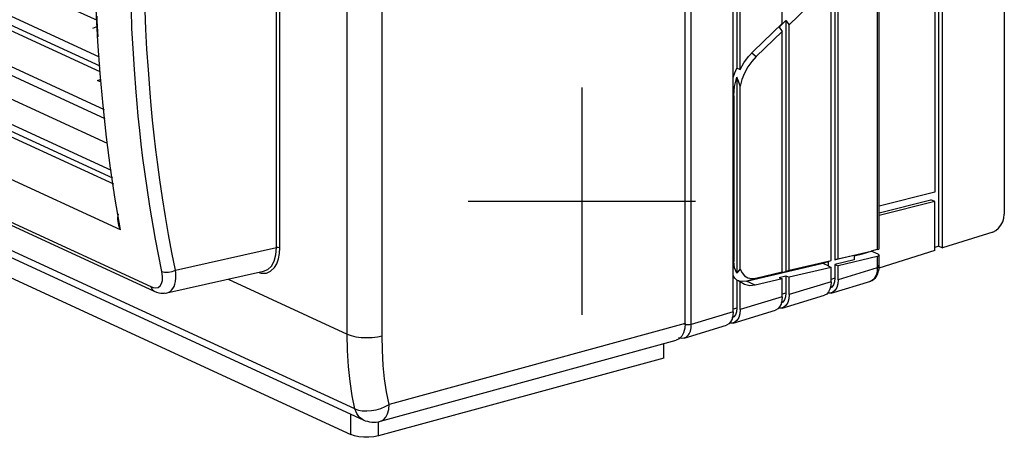
# Model space of a CAD drawing. Units: millimetres. Extents: x 0 to 4338, y 0 to 2801.
# Drawn here: x 4143 to 4338, y 2020 to 2102 of the extents above; entities that cross this region are included whole.
import ezdxf

# ---------------------------------------------------------------- set-up
doc = ezdxf.new("R2010")
doc.units = ezdxf.units.MM
doc.layers.add('TFR-TRI', color=7, linetype='CONTINUOUS', true_color=0xffffff)

msp = doc.modelspace()

# ---------------------------------------------------------------- linework, layer by layer
at = {"layer": 'TFR-TRI', "color": 155, "linetype": 'Continuous'}
for p, q in [((4274.69565, 2042.33061), (4274.69565, 2579.23523)), ((4293.92238, 2101.73415), (4293.92238, 2571.74848)), ((4284.22724, 2086.90753), (4284.22724, 2568.78645)), ((4284.96944, 2569.51334), (4284.96944, 2092.88391)), ((4285.60739, 2092.60641), (4285.60739, 2569.20793)), ((4275.92968, 2042.10465), (4275.92968, 2566.25114)), ((4207.83617, 2040.2005), (4207.83617, 2480.02849)), ((4214.73303, 2039.88889), (4214.73303, 2479.71689)), ((3775.46295, 2271.90109), (4158.72676, 2095.10413)), ((3775.60287, 2270.09015), (4158.83645, 2093.30714)), ((3776.39119, 2261.52672), (4159.68562, 2084.71561)), ((3776.58459, 2259.73225), (4159.86119, 2082.92948)), ((3780.72426, 2248.13161), (4161.12739, 2072.65434)), ((3780.96339, 2246.61813), (4161.35993, 2071.14377)), ((3782.02147, 2245.00912), (4161.54326, 2069.93822)), ((4162.95247, 2060.84227), (3777.38493, 2238.70176)), ((3775.23312, 2231.23574), (4168.96761, 2049.60865)), ((3775.89859, 2230.33637), (4169.63307, 2048.70948)), ((4209.36321, 2025.37408), (3778.3182, 2224.21214)), ((3779.95841, 2222.06207), (4211.00303, 2023.22421)), ((3786.64677, 2214.91697), (4208.53612, 2020.3023)), ((4337.88637, 2170.72063), (4337.88637, 2063.92774)), ((4324.89569, 2057.62386), (4324.89569, 2145.82932)), ((4325.653, 2057.27427), (4325.653, 2145.47973)), ((4324.12403, 2138.35342), (4324.12403, 2068.32534)), ((4158.40818, 2102.32229), (4099.3362, 2129.57179)), ((4193.81532, 2057.34694), (4193.81532, 2128.41237)), ((4194.50481, 2057.31593), (4194.50481, 2128.38523)), ((4158.95582, 2092.13745), (4100.3094, 2119.19084)), ((4313.12121, 2057.18823), (4313.12121, 2119.00325)), ((4312.75224, 2118.3155), (4312.75224, 2056.93979)), ((4304.35934, 2111.68451), (4304.35934, 2054.91181)), ((4304.99768, 2055.11955), (4304.99768, 2110.83262)), ((4303.61753, 2109.50112), (4295.30253, 2101.47777)), ((4303.61753, 2054.79574), (4303.61753, 2109.50112)), ((4160.35341, 2077.9606), (4102.26974, 2104.75431)), ((4158.48996, 2098.15685), (4158.15548, 2104.56479)), ((4158.36283, 2102.27074), (4158.32562, 2103.17767)), ((4165.22443, 2100.7377), (4165.10273, 2104.40879)), ((4167.98627, 2100.59643), (4167.86419, 2104.20648)), ((4157.47374, 2100.82471), (4158.45817, 2101.1991)), ((4158.54964, 2099.11318), (4158.36283, 2102.27074)), ((4293.92238, 2101.73415), (4288.2363, 2096.24747)), ((4293.298, 2101.01094), (4294.66459, 2102.32946)), ((4293.298, 2101.01094), (4293.92238, 2100.14626)), ((4294.66459, 2102.32946), (4294.66459, 2052.63637)), ((4294.66459, 2102.32946), (4295.30253, 2101.47777)), ((4295.30253, 2052.84411), (4295.30253, 2101.47777)), ((4165.42713, 2096.79666), (4165.22443, 2100.7377)), ((4168.18975, 2096.66895), (4167.98627, 2100.59643)), ((4293.92238, 2100.14626), (4288.79828, 2095.20199)), ((4293.92238, 2052.52029), (4293.92238, 2100.14626)), ((4158.9438, 2091.80123), (4158.48996, 2098.15685)), ((4165.70192, 2092.58258), (4165.42713, 2096.79666)), ((4168.45989, 2092.5444), (4168.18975, 2096.66895)), ((4286.35812, 2093.93947), (4287.2414, 2095.16284)), ((4287.2414, 2095.16284), (4288.2363, 2096.24747)), ((4287.90531, 2095.91532), (4288.79828, 2095.20199)), ((4288.79828, 2095.20199), (4287.90957, 2094.22666)), ((4285.60739, 2092.60641), (4286.35812, 2093.93947)), ((4287.12745, 2093.12169), (4286.47206, 2091.91634)), ((4287.90957, 2094.22666), (4287.12745, 2093.12169)), ((4159.50501, 2085.49464), (4158.9438, 2091.80123)), ((4166.04802, 2088.09583), (4165.70192, 2092.58258)), ((4168.81103, 2088.01464), (4168.45989, 2092.5444)), ((4284.22724, 2091.05399), (4284.5652, 2091.98067)), ((4284.5652, 2091.98067), (4284.96944, 2092.88391)), ((4284.96944, 2092.88391), (4285.32678, 2092.7285)), ((4285.32678, 2092.7285), (4285.60739, 2092.60641)), ((4286.47206, 2091.91634), (4285.96085, 2090.642)), ((4158.41554, 2090.45422), (4159.09651, 2090.71312)), ((4159.15581, 2090.11296), (4158.41554, 2090.45422)), ((4284.3439, 2087.42708), (4284.50203, 2089.24441)), ((4284.50203, 2089.24441), (4284.96944, 2091.07627)), ((4285.28531, 2090.29667), (4284.96944, 2091.07627)), ((4284.96944, 2091.07627), (4284.96944, 2052.27089)), ((4285.60739, 2089.332), (4285.28531, 2090.29667)), ((4285.96085, 2090.642), (4285.60739, 2089.332)), ((4285.60739, 2053.06871), (4285.60739, 2089.332)), ((4166.23754, 2085.91012), (4166.04802, 2088.09583)), ((4169.03195, 2085.49173), (4168.81103, 2088.01464)), ((4284.22724, 2087.44549), (4284.3439, 2087.42708)), ((4284.3439, 2087.42708), (4284.3439, 2054.61319)), ((4160.18055, 2079.24134), (4159.50501, 2085.49464)), ((4166.47629, 2083.36279), (4166.23754, 2085.91012)), ((4169.30829, 2082.59946), (4169.03195, 2085.49173)), ((4284.22724, 2054.09345), (4284.22724, 2086.90753)), ((4166.76116, 2080.56374), (4166.47629, 2083.36279)), ((4169.6199, 2079.62813), (4169.30829, 2082.59946)), ((4167.06734, 2077.79356), (4166.76116, 2080.56374)), ((4169.95515, 2076.69246), (4169.6199, 2079.62813)), ((4160.97585, 2073.04501), (4160.18055, 2079.24134)), ((4167.39523, 2075.05225), (4167.06734, 2077.79356)), ((4170.31481, 2073.79283), (4169.95515, 2076.69246)), ((4167.74482, 2072.33982), (4167.39523, 2075.05225)), ((4170.72254, 2070.75678), (4170.31481, 2073.79283)), ((4161.89789, 2066.91011), (4160.97585, 2073.04501)), ((4168.73235, 2065.56756), (4167.74482, 2072.33982)), ((4171.24383, 2067.19304), (4170.72254, 2070.75678)), ((4324.12403, 2068.32534), (4313.12082, 2065.54101)), ((4162.95247, 2060.84227), (4161.89789, 2066.91011)), ((4171.83023, 2063.52854), (4171.24383, 2067.19304)), ((4324.12403, 2066.46905), (4313.12044, 2063.68473)), ((4313.12121, 2064.22597), (4323.36632, 2066.81845)), ((4324.12403, 2066.46905), (4323.36632, 2066.81845)), ((4324.12403, 2056.79019), (4324.12403, 2066.46905)), ((4162.4463, 2063.30859), (4162.56374, 2064.01242)), ((4169.86019, 2058.98676), (4168.73235, 2065.56756)), ((4337.80846, 2063.1834), (4337.88637, 2063.92774)), ((4162.44088, 2062.93632), (4162.4463, 2063.30859)), ((4162.47227, 2062.5284), (4162.44088, 2062.93632)), ((4162.53544, 2062.13482), (4162.47227, 2062.5284)), ((4162.64164, 2061.69531), (4162.53544, 2062.13482)), ((4172.45964, 2059.92236), (4171.83023, 2063.52854)), ((4337.2147, 2061.7488), (4337.57902, 2062.44023)), ((4337.57902, 2062.44023), (4337.80846, 2063.1834)), ((4162.75636, 2061.33526), (4162.64164, 2061.69531)), ((4162.95247, 2060.84227), (4162.75636, 2061.33526)), ((4335.59271, 2060.42097), (4325.653, 2057.27427)), ((4335.59271, 2060.42097), (4336.18647, 2060.70371)), ((4336.18647, 2060.70371), (4336.73954, 2061.15659)), ((4336.73954, 2061.15659), (4337.2147, 2061.7488)), ((4171.12794, 2052.6011), (4169.86019, 2058.98676)), ((4173.13131, 2056.37452), (4172.45964, 2059.92236)), ((4173.84638, 2052.885), (4173.13131, 2056.37452)), ((4173.84638, 2052.885), (4193.81532, 2057.34694)), ((4193.70331, 2055.9226), (4193.81532, 2057.34694)), ((4194.17692, 2057.38376), (4193.81532, 2057.34694)), ((4194.50481, 2057.31593), (4194.17692, 2057.38376)), ((4194.22537, 2055.09029), (4194.43466, 2056.15631)), ((4194.43466, 2056.15631), (4194.50481, 2057.31593)), ((4304.99768, 2055.11955), (4311.55929, 2056.65977)), ((4308.13586, 2055.69374), (4309.79196, 2056.08228)), ((4309.79196, 2056.08228), (4311.55929, 2056.65977)), ((4312.90766, 2056.01504), (4311.55658, 2056.6588)), ((4312.75224, 2056.93979), (4311.55929, 2056.65977)), ((4312.75224, 2056.93979), (4313.02432, 2057.04618)), ((4313.02432, 2057.04618), (4313.12121, 2057.18823)), ((4324.12403, 2056.79019), (4313.07664, 2053.29273)), ((4324.89569, 2057.62386), (4324.12403, 2057.37949)), ((4324.89569, 2057.62386), (4325.653, 2057.27427)), ((4192.80763, 2053.67487), (4193.36186, 2054.67346)), ((4193.36186, 2054.67346), (4193.70331, 2055.9226)), ((4193.41457, 2053.37916), (4193.88159, 2054.15391)), ((4193.88159, 2054.15391), (4194.22537, 2055.09029)), ((4284.22724, 2054.6314), (4284.3439, 2054.61319)), ((4284.50358, 2053.34137), (4284.3439, 2054.61319)), ((4286.83832, 2050.69502), (4301.95833, 2054.24383)), ((4295.30253, 2052.84411), (4303.61753, 2054.79574)), ((4301.95833, 2054.24383), (4303.09469, 2054.61493)), ((4301.95833, 2054.24383), (4303.09469, 2053.71964)), ((4302.99315, 2054.5911), (4303.61753, 2054.79574)), ((4302.99315, 2054.5911), (4303.09469, 2054.61493)), ((4303.09469, 2053.71964), (4303.09469, 2054.61493)), ((4308.13586, 2055.79819), (4304.35934, 2054.91181)), ((4304.35934, 2054.91181), (4304.99768, 2055.11955)), ((4308.13586, 2054.9029), (4304.35934, 2054.01652)), ((4312.75224, 2055.54705), (4304.99768, 2053.727)), ((4308.13586, 2055.79819), (4308.13586, 2054.9029)), ((4313.05339, 2055.67533), (4312.75224, 2055.54705)), ((4312.75224, 2055.54705), (4312.75224, 2053.35532)), ((4312.90766, 2056.01504), (4313.11036, 2055.84625)), ((4313.11036, 2055.84625), (4313.05339, 2055.67533)), ((4313.12121, 2053.63902), (4313.12121, 2055.79548)), ((4171.26321, 2051.62732), (4171.12794, 2052.6011)), ((4171.12794, 2052.6011), (4171.68489, 2052.45537)), ((4171.68489, 2052.45537), (4172.42786, 2052.45382)), ((4172.12633, 2048.36745), (4191.27826, 2052.64684)), ((4172.42786, 2052.45382), (4173.20417, 2052.61389)), ((4173.20417, 2052.61389), (4173.84638, 2052.885)), ((4173.91072, 2052.26198), (4173.84638, 2052.885)), ((4173.93126, 2051.74883), (4173.91072, 2052.26198)), ((4190.4601, 2052.34337), (4190.80155, 2052.24085)), ((4190.80155, 2052.24085), (4191.81699, 2052.29414)), ((4191.28718, 2052.64936), (4192.11116, 2053.00747)), ((4191.81699, 2052.29414), (4192.66694, 2052.6637)), ((4192.11116, 2053.00747), (4192.80763, 2053.67487)), ((4192.66694, 2052.6637), (4193.41457, 2053.37916)), ((4284.22724, 2044.63996), (4284.22724, 2054.09345)), ((4284.96944, 2052.27089), (4284.50358, 2053.34137)), ((4284.96944, 2052.27089), (4285.30663, 2052.63405)), ((4285.30663, 2052.63405), (4285.60739, 2053.06871)), ((4285.60739, 2053.06871), (4285.97248, 2052.32127)), ((4285.97248, 2052.32127), (4286.49261, 2051.74418)), ((4288.67464, 2051.28859), (4293.92238, 2052.52029)), ((4293.298, 2052.31565), (4294.66459, 2052.63637)), ((4293.298, 2052.31565), (4293.92238, 2052.52029)), ((4294.66459, 2052.63637), (4295.30253, 2052.84411)), ((4303.61753, 2053.40299), (4295.30253, 2051.45156)), ((4302.99315, 2053.6958), (4303.09469, 2053.71964)), ((4302.99315, 2053.6958), (4303.61753, 2053.40299)), ((4303.61753, 2050.56421), (4303.61753, 2053.40299)), ((4304.35934, 2054.01652), (4304.99768, 2053.727)), ((4304.35934, 2054.01652), (4304.35934, 2051.27502)), ((4304.99768, 2050.98589), (4304.99768, 2053.727)), ((4312.75224, 2053.35532), (4304.99768, 2050.98589)), ((4312.70922, 2052.68889), (4312.57706, 2052.07032)), ((4312.75224, 2053.35532), (4312.70922, 2052.68889)), ((4312.75224, 2053.35532), (4312.99913, 2053.46655)), ((4312.85572, 2052.17283), (4313.00223, 2052.64529)), ((4313.08284, 2053.74929), (4312.90766, 2053.87835)), ((4312.99913, 2053.46655), (4313.10571, 2053.646)), ((4313.00223, 2052.64529), (4313.08788, 2053.1344)), ((4313.10571, 2053.646), (4313.08284, 2053.74929)), ((4313.08788, 2053.1344), (4313.11927, 2053.65627)), ((4171.07097, 2050.19408), (4171.23608, 2050.81613)), ((4171.23608, 2050.81613), (4171.26321, 2051.62732)), ((4173.72701, 2050.09525), (4173.85297, 2050.6551)), ((4173.85297, 2050.6551), (4173.92351, 2051.33858)), ((4173.92351, 2051.33858), (4173.93126, 2051.74883)), ((4184.25427, 2051.07871), (4207.83617, 2040.2005)), ((4284.56714, 2051.28161), (4284.22724, 2051.781)), ((4284.96944, 2050.85974), (4284.56714, 2051.28161)), ((4285.25005, 2050.72893), (4284.96944, 2050.85974)), ((4284.96944, 2050.85974), (4284.96944, 2045.35077)), ((4285.60739, 2050.56247), (4285.25005, 2050.72893)), ((4286.03837, 2050.59134), (4285.27059, 2050.66091)), ((4286.48873, 2050.01424), (4285.60739, 2050.56247)), ((4285.60739, 2045.06164), (4285.60739, 2050.56247)), ((4286.83832, 2050.69502), (4286.03837, 2050.59134)), ((4286.49261, 2051.74418), (4287.14024, 2051.36843)), ((4286.83832, 2050.69502), (4288.67464, 2051.28859)), ((4288.60565, 2049.87976), (4286.83832, 2050.69502)), ((4287.14024, 2051.36843), (4287.8805, 2051.21378)), ((4287.8805, 2051.21378), (4288.67464, 2051.28859)), ((4293.92238, 2051.12755), (4288.60565, 2049.87976)), ((4293.298, 2051.42036), (4294.66459, 2051.74108)), ((4293.298, 2051.42036), (4293.92238, 2051.12755)), ((4293.92238, 2047.60218), (4293.92238, 2051.12755)), ((4294.66459, 2051.74108), (4295.30253, 2051.45156)), ((4294.66459, 2051.74108), (4294.66459, 2048.3128)), ((4295.30253, 2048.02367), (4295.30253, 2051.45156)), ((4303.61753, 2050.56421), (4295.30253, 2048.02367)), ((4303.61753, 2050.56421), (4303.55862, 2049.79061)), ((4304.35934, 2051.27502), (4303.61753, 2051.04829)), ((4303.62683, 2048.32074), (4311.44224, 2050.70858)), ((4304.28881, 2050.55898), (4304.08262, 2049.9596)), ((4304.35934, 2051.27502), (4304.28881, 2050.55898)), ((4304.99768, 2050.98589), (4304.92869, 2050.1623)), ((4311.33876, 2050.67893), (4311.73176, 2050.82931)), ((4311.86315, 2050.93415), (4311.41977, 2050.70568)), ((4311.73176, 2050.82931), (4312.08368, 2051.05972)), ((4312.03911, 2051.09344), (4311.86315, 2050.93415)), ((4312.35304, 2051.52869), (4312.03911, 2051.09344)), ((4312.08368, 2051.05972), (4312.39141, 2051.36649)), ((4312.57706, 2052.07032), (4312.35304, 2051.52869)), ((4312.39141, 2051.36649), (4312.65302, 2051.74476)), ((4312.65302, 2051.74476), (4312.85572, 2052.17283)), ((4168.96761, 2049.60865), (4169.42727, 2049.44122)), ((4168.96761, 2049.60865), (4169.21643, 2049.0519)), ((4169.21643, 2049.0519), (4169.64393, 2048.70463)), ((4169.42727, 2049.44122), (4169.9036, 2049.3763)), ((4169.64276, 2048.70522), (4170.07956, 2048.53216)), ((4169.9036, 2049.3763), (4170.37566, 2049.46312)), ((4170.07956, 2048.53216), (4170.51441, 2048.40601)), ((4170.37566, 2049.46312), (4170.80432, 2049.76445)), ((4170.51441, 2048.40601), (4170.96129, 2048.32346)), ((4170.80432, 2049.76445), (4171.07097, 2050.19408)), ((4170.96129, 2048.32346), (4171.39692, 2048.30059)), ((4171.39692, 2048.30059), (4171.61318, 2048.31629)), ((4171.61318, 2048.31629), (4171.82402, 2048.3502)), ((4171.84805, 2048.33857), (4171.99572, 2048.34419)), ((4171.99572, 2048.34419), (4172.40461, 2048.45)), ((4172.40461, 2048.45), (4172.77978, 2048.64824)), ((4172.77978, 2048.64824), (4173.06581, 2048.8897)), ((4173.06581, 2048.8897), (4173.32393, 2049.20848)), ((4173.32393, 2049.20848), (4173.54718, 2049.60942)), ((4173.54718, 2049.60942), (4173.72701, 2050.09525)), ((4287.50766, 2049.78209), (4286.48873, 2050.01424)), ((4288.60565, 2049.87976), (4287.50766, 2049.78209)), ((4294.66459, 2048.3128), (4293.92238, 2048.08607)), ((4294.66459, 2048.3128), (4294.59405, 2047.59676)), ((4303.10244, 2048.55154), (4302.72727, 2048.14479)), ((4303.45707, 2048.28024), (4302.88967, 2048.29013)), ((4303.38421, 2049.10887), (4303.10244, 2048.55154)), ((4303.7555, 2049.52125), (4303.3315, 2049.27611)), ((4303.55862, 2049.79061), (4303.38421, 2049.10887)), ((4303.97022, 2048.47829), (4303.45707, 2048.28024)), ((4304.08262, 2049.9596), (4303.7555, 2049.52125)), ((4304.40081, 2048.87381), (4303.97022, 2048.47829)), ((4304.72638, 2049.44548), (4304.40081, 2048.87381)), ((4304.92869, 2050.1623), (4304.72638, 2049.44548)), ((4293.92238, 2047.60218), (4285.60739, 2045.06164)), ((4294.06036, 2046.55903), (4293.63635, 2046.31408)), ((4293.86347, 2046.82839), (4293.68906, 2046.14665)), ((4293.92238, 2047.60218), (4293.86347, 2046.82839)), ((4293.93169, 2045.35852), (4302.27614, 2047.90798)), ((4294.38747, 2046.99757), (4294.06036, 2046.55903)), ((4294.59405, 2047.59676), (4294.38747, 2046.99757)), ((4295.03123, 2046.48326), (4294.70567, 2045.91159)), ((4295.23354, 2047.20008), (4295.03123, 2046.48326)), ((4295.30253, 2048.02367), (4295.23354, 2047.20008)), ((4302.72727, 2048.14479), (4302.27614, 2047.90798)), ((4284.22724, 2044.63996), (4275.92968, 2042.10465)), ((4284.22724, 2044.63996), (4284.16833, 2043.86617)), ((4284.96944, 2045.35077), (4284.22724, 2045.12404)), ((4284.23693, 2042.39649), (4292.58099, 2044.94576)), ((4284.8989, 2044.63473), (4284.69233, 2044.03535)), ((4284.96944, 2045.35077), (4284.8989, 2044.63473)), ((4285.60739, 2045.06164), (4285.53879, 2044.23805)), ((4293.03213, 2045.18256), (4292.58099, 2044.94576)), ((4293.40769, 2045.58932), (4293.03213, 2045.18256)), ((4293.76232, 2045.31802), (4293.19491, 2045.3281)), ((4293.68906, 2046.14665), (4293.40769, 2045.58932)), ((4294.27508, 2045.51626), (4293.76232, 2045.31802)), ((4294.70567, 2045.91159), (4294.27508, 2045.51626)), ((4283.71254, 2042.62729), (4283.33737, 2042.22053)), ((4283.99392, 2043.18462), (4283.71254, 2042.62729)), ((4284.36522, 2043.597), (4283.9416, 2043.35186)), ((4284.16833, 2043.86617), (4283.99392, 2043.18462)), ((4284.57993, 2042.55404), (4284.06717, 2042.35599)), ((4284.69233, 2044.03535), (4284.36522, 2043.597)), ((4285.01091, 2042.94956), (4284.57993, 2042.55404)), ((4285.33609, 2043.52104), (4285.01091, 2042.94956)), ((4285.53879, 2044.23805), (4285.33609, 2043.52104)), ((4274.69565, 2042.33061), (4216.11667, 2026.26821)), ((4274.61891, 2041.34927), (4274.39179, 2040.48692)), ((4274.52783, 2039.43001), (4282.88585, 2041.98373)), ((4274.83518, 2042.06318), (4274.53403, 2042.15387)), ((4274.69565, 2042.33061), (4274.61891, 2041.34927)), ((4275.20492, 2042.0221), (4274.83518, 2042.06318)), ((4275.58901, 2042.03663), (4275.20492, 2042.0221)), ((4275.51731, 2040.27414), (4275.64482, 2040.53478)), ((4275.92968, 2042.10465), (4275.58901, 2042.03663)), ((4275.64482, 2040.53478), (4275.74869, 2040.8181)), ((4275.74869, 2040.8181), (4275.88511, 2041.43802)), ((4275.88511, 2041.43802), (4275.92968, 2042.10465)), ((4283.33737, 2042.22053), (4282.88585, 2041.98373)), ((4284.06717, 2042.35599), (4283.49976, 2042.36587)), ((4207.89702, 2036.95051), (4207.83617, 2040.2005)), ((4207.83617, 2040.2005), (4208.61596, 2039.91195)), ((4208.61596, 2039.91195), (4209.54459, 2039.69414)), ((4209.54459, 2039.69414), (4210.57708, 2039.55732)), ((4210.57708, 2039.55732), (4211.66423, 2039.5083)), ((4211.66423, 2039.5083), (4212.7537, 2039.54919)), ((4212.7537, 2039.54919), (4213.79317, 2039.67825)), ((4213.79317, 2039.67825), (4214.73303, 2039.88889)), ((4214.41987, 2022.94245), (4272.95351, 2038.99244)), ((4214.78264, 2037.04546), (4214.73303, 2039.88889)), ((4273.53836, 2039.27905), (4272.95351, 2038.99244)), ((4273.40891, 2039.53), (4274.01313, 2039.37865)), ((4274.02554, 2039.78541), (4273.53836, 2039.27905)), ((4274.01313, 2039.37865), (4274.53713, 2039.4366)), ((4274.39179, 2040.48692), (4274.02554, 2039.78541)), ((4274.53713, 2039.4366), (4274.90417, 2039.60035)), ((4274.90417, 2039.60035), (4275.19329, 2039.8358)), ((4275.19329, 2039.8358), (4275.36654, 2040.03985)), ((4275.36654, 2040.03985), (4275.51731, 2040.27414)), ((4208.07879, 2033.81097), (4207.89702, 2036.95051)), ((4214.95317, 2033.99836), (4214.78264, 2037.04546)), ((4270.46878, 2035.44769), (4270.46878, 2038.31108)), ((4270.46878, 2035.44769), (4213.99044, 2020.03545)), ((4208.37993, 2030.81619), (4208.07879, 2033.81097)), ((4215.21362, 2031.35221), (4214.95317, 2033.99836)), ((4208.80006, 2027.99388), (4208.37993, 2030.81619)), ((4215.59151, 2028.73938), (4215.21362, 2031.35221)), ((4209.36321, 2025.37408), (4208.80006, 2027.99388)), ((4216.11667, 2026.26821), (4215.59151, 2028.73938)), ((4209.72326, 2024.44933), (4209.36321, 2025.37408)), ((4209.36321, 2025.37408), (4210.03254, 2025.14755)), ((4210.03254, 2025.14755), (4210.81505, 2025.01732)), ((4210.81505, 2025.01732), (4211.68128, 2024.98825)), ((4211.68128, 2024.98825), (4212.59983, 2025.06131)), ((4212.59983, 2025.06131), (4213.53659, 2025.23378)), ((4213.53659, 2025.23378), (4214.45747, 2025.49946)), ((4214.45747, 2025.49946), (4215.32796, 2025.84847)), ((4215.32796, 2025.84847), (4216.11667, 2026.26821)), ((4215.81087, 2024.42414), (4216.03528, 2025.28572)), ((4216.03528, 2025.28572), (4216.11628, 2026.26802)), ((4208.53612, 2020.3023), (4208.53612, 2024.36232)), ((4210.28098, 2023.71837), (4209.72326, 2024.44933)), ((4211.00303, 2023.22421), (4210.28098, 2023.71837)), ((4214.41987, 2022.94245), (4214.98302, 2023.22324)), ((4214.98302, 2023.22324), (4215.45431, 2023.72515)), ((4215.45431, 2023.72515), (4215.81087, 2024.42414)), ((4213.99044, 2020.03545), (4213.99044, 2022.84497)), ((4209.26592, 2020.04127), (4208.53612, 2020.3023)), ((4210.14649, 2019.85698), (4209.26592, 2020.04127)), ((4211.12201, 2019.76105), (4210.14649, 2019.85698)), ((4212.13009, 2019.75989), (4211.12201, 2019.76105)), ((4213.10678, 2019.8533), (4212.13009, 2019.75989)), ((4213.99044, 2020.03545), (4213.10678, 2019.8533))]:
    msp.add_line(p, q, dxfattribs=at)
at = {"layer": 'TFR-TRI', "color": 163, "linetype": 'Continuous'}
for p, q in [((4254.26899, 2089.01768), (4254.26899, 2044.01771)), ((4231.76881, 2066.51769), (4276.76917, 2066.51769))]:
    msp.add_line(p, q, dxfattribs=at)
at = {"layer": 'TFR-TRI', "color": 155, "linetype": 'Continuous'}
msp.add_arc((4213.09747, 2027.76444), 5, 245.2364587, 285.3336441, dxfattribs=at)

doc.saveas('drawing.dxf')
